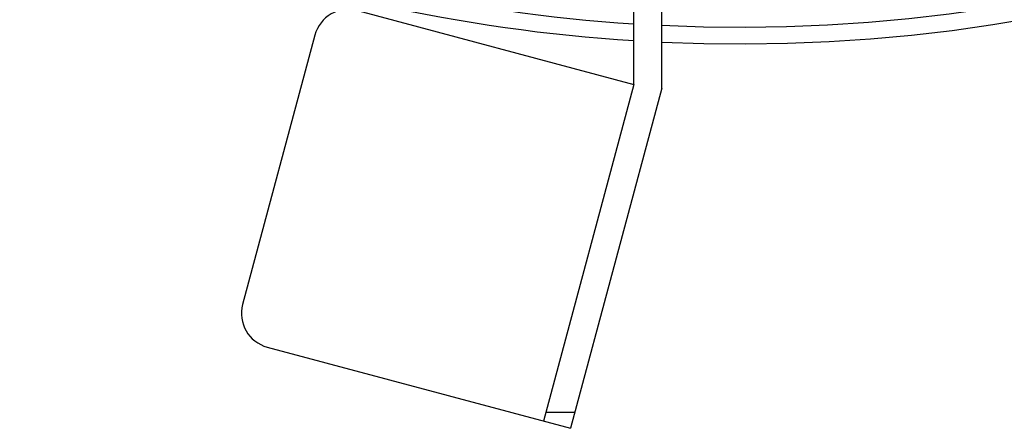
# Model space of a CAD drawing. Units: inches. Extents: x 481 to 821, y -542 to -214.
# Drawn here: x 666 to 694, y -331 to -319 of the extents above; entities that cross this region are included whole.
import ezdxf

# ---------------------------------------------------------------- set-up
doc = ezdxf.new("R2010")
doc.units = ezdxf.units.IN
doc.layers.add('1', color=7, linetype='Continuous')

# ---------------------------------------------------------------- blocks, each defined once
blk = doc.blocks.new('_O__', base_point=(1013.7833, -1082.6184))
at = {"color": 7, "linetype": 'Continuous'}
for p, q in [((1366.3178, -641.4937), (1366.3178, -618.2044)), ((1367.9178, -641.7044), (1367.9178, -630.2044)), ((1350.4766, -637.2491), (1366.3178, -641.4937)), ((1348.0271, -638.6633), (1343.886, -654.1181)), ((1366.3178, -641.4937), (1361.1414, -660.8122)), ((1367.9178, -641.7044), (1362.6869, -661.2264)), ((1345.3002, -656.5676), (1362.6869, -661.2264))]:
    blk.add_line(p, q, dxfattribs=at)
at = {"color": 9, "linetype": 'Continuous'}
blk.add_line((1362.9301, -660.3188), (1361.2736, -660.3188), dxfattribs=at)
at = {"color": 7, "linetype": 'Continuous'}
for centre, radius, start, end in [((1372.3178, -544.2044), 94.9651, -92.656823, -3.62685), ((1372.3178, -544.2044), 94, -92.683633, -3.662993), ((1372.3178, -544.2044), 94, -129.238066, -93.661259), ((1372.3178, -544.2044), 94.9651, -129.245809, -93.623871), ((1349.959, -639.181), 2, 75, 165), ((1345.8179, -654.6358), 2, 165, -105)]:
    blk.add_arc(centre, radius, start, end, dxfattribs=at)

msp = doc.modelspace()

# ---------------------------------------------------------------- block references
at = {"layer": '1', "xscale": 0.5, "yscale": 0.5, "zscale": 0.5}
msp.add_blockref('_O__', (506.892, -541.309), dxfattribs=at)

doc.saveas('drawing.dxf')
